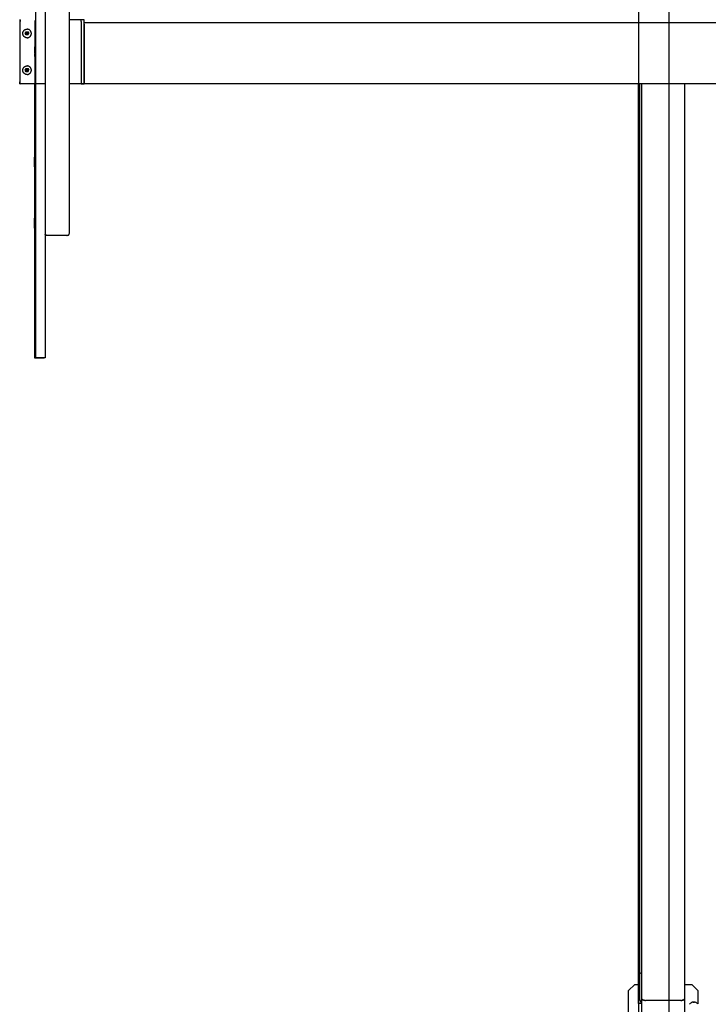
# Model space of a CAD drawing. Units: metres. Extents: x 175.3 to 197.9, y 142.3 to 156.2.
# Drawn here: x 195.7 to 196.8, y 147.8 to 149.4 of the extents above; entities that cross this region are included whole.
import ezdxf

# ---------------------------------------------------------------- set-up
doc = ezdxf.new("R2010")
doc.units = ezdxf.units.M
doc.layers.get('0').update_dxf_attribs({"linetype": 'CONTINUOUS'})
doc.layers.get('Defpoints').update_dxf_attribs({"linetype": 'CONTINUOUS'})
doc.layers.add('LPN_Toestel', color=7, linetype='CONTINUOUS', lineweight=25)
doc.styles.add('Lappset-NL-Simplex', font='simplex.shx')
doc.dimstyles.new('Lappset-NL-Startmaten', dxfattribs={"dimscale": 0.2, "dimtxt": 1.5, "dimasz": 1.5, "dimexe": 1.25, "dimexo": 0.625, "dimtad": 1, "dimjust": 2, "dimzin": 1, "dimtxsty": 'Lappset-NL-Simplex', "dimblk1": 'DOTSMALL', "dimsah": 1, "dimcen": 0, "dimse1": 1, "dimse2": 1, "dimclrt": 7, "dimadec": 0, "dimazin": 0, "dimtfac": 1, "dimtix": 1, "dimtmove": 2, "dimatfit": 3, "dimfxl": 1.25, "dimtolj": 1, "dimtzin": 0, "dimarcsym": 0})

# ---------------------------------------------------------------- blocks, each defined once
blk = doc.blocks.new('*D12')
at = {"color": 0, "lineweight": -2}
blk.add_line((18449, -3077.4), (21249, -3077.4), dxfattribs=at)
at = {"color": 0}
for points in [[(18449, -3060.8), (18449, -3094.1), (18349, -3077.4)], [(21249, -3060.8), (21249, -3094.1), (21349, -3077.4)]]:
    blk.add_solid(points, dxfattribs=at)
at = {"layer": 'Defpoints', "color": 0}
for p in [(18349, -1327.7), (21349, -1327.7), (21349, -3077.4)]:
    blk.add_point(p, dxfattribs=at)
at = {"color": 7, "insert": (19828.3, -3193.1), "char_height": 100, "attachment_point": 5, "style": 'Lappset-NL-Simplex'}
blk.add_mtext('\\A1;3000', dxfattribs=at)
blk = doc.blocks.new('3125')
blk.add_line((21324, 1693.3), (21324, 130.8))
at = {"color": 7, "linetype": 'Continuous'}
for p, q in [((20338.5, 662.5), (20338.5, -323.1)), ((20354.5, 666.3), (20354.5, -317.5)), ((20394.1, -124.1), (20394.1, 468.9)), ((20312.9, 221.3), (20313.4, 221.3)), ((20313.4, 224.8), (20313.2, 224.8)), ((20313.2, 224.8), (20313.2, 224.7)), ((20313.2, 224.7), (20313.2, 221.8)), ((20313.2, 221.8), (20313.4, 221.8)), ((20313.2, 221.8), (20313.2, 221.7)), ((20313.2, 221.7), (20313.2, 221.3)), ((20313.4, 224.8), (20313.4, 221.8)), ((20313.4, 122.8), (20313.4, 221.8)), ((20337.4, 223.3), (20337.4, 223.2)), ((20337.4, 223.2), (20337.4, 221.5)), ((20337.4, 221.5), (20337.4, 126.1)), ((20418.2, 224.8), (20394.1, 224.8)), ((20413.4, 221.8), (20413.4, 224.8)), ((20413.4, 221.8), (20413.4, 125.8)), ((20418.4, 219.8), (20418.4, 224.8)), ((22157.4, 219.8), (20418.4, 219.8)), ((20418.4, 119.8), (20418.4, 219.8)), ((20418.4, 217.5), (20418.4, 127)), ((20322, 202.3), (20323.4, 204.8)), ((20323.4, 199.8), (20322, 202.3)), ((20323.4, 204.8), (20324.9, 204.8)), ((20324.9, 199.8), (20323.4, 199.8)), ((20324.7, 201.3), (20324.9, 201.3)), ((20324.9, 204.8), (20326.3, 204.8)), ((20326.3, 199.8), (20324.9, 199.8)), ((20327.8, 202.3), (20326.3, 204.8)), ((20326.3, 204.8), (20327.8, 202.3)), ((20326.3, 199.8), (20327.8, 202.3)), ((20327.8, 202.3), (20327.8, 202.3)), ((20313.4, 187.3), (20312.9, 187.3)), ((20337.6, 180.4), (20338, 180.4)), ((20337.6, 180), (20337.6, 180.3)), ((20337.7, 173.2), (20337.6, 180)), ((20337.6, 179.3), (20337.6, 168.7)), ((20338, 180.4), (20338, 180.3)), ((20338, 180.3), (20338, 180.3)), ((20338, 180.3), (20338, 177.6)), ((20338, 177.6), (20338.1, 172.4)), ((20337.6, 173.9), (20337.6, 175.3)), ((20337.6, 173.9), (20337.6, 173.9)), ((20337.6, 173.9), (20337.6, 171)), ((20337.6, 171), (20337.6, 173.9)), ((20337.7, 173.2), (20337.6, 167.5)), ((20337.6, 171), (20337.6, 171)), ((20337.6, 171), (20337.6, 169.5)), ((20337.6, 169.5), (20337.6, 171)), ((20337.6, 164.8), (20337.6, 168.7)), ((20337.6, 167.5), (20337.6, 164.8)), ((20337.6, 164.5), (20337.6, 164.8)), ((20337.6, 164.4), (20338, 164.4)), ((20338.1, 172.4), (20338, 167.2)), ((20338, 164.5), (20338, 164.5)), ((20313.4, 157.3), (20312.9, 157.3)), ((20322, 142.3), (20323.4, 144.8)), ((20323.4, 144.8), (20324.9, 144.8)), ((20324.9, 144.8), (20326.3, 144.8)), ((20327.8, 142.3), (20326.3, 144.8)), ((20326.3, 144.8), (20327.8, 142.3)), ((20323.4, 139.8), (20322, 142.3)), ((20324.9, 139.8), (20323.4, 139.8)), ((20324.7, 141.3), (20324.9, 141.3)), ((20326.3, 139.8), (20324.9, 139.8)), ((20326.3, 139.8), (20327.8, 142.3)), ((20327.8, 142.3), (20327.8, 142.3)), ((20312.9, 123.3), (20313.4, 123.3)), ((20313.4, 123.3), (20312.9, 123.3)), ((20313.2, 122.9), (20313.2, 123.3)), ((20313.2, 122.8), (20313.2, 122.9)), ((20313.4, 122.8), (20313.2, 122.8)), ((20313.2, 119.8), (20313.2, 122.8)), ((20313.2, 119.8), (20313.4, 119.8)), ((20313.2, 119.8), (20313.2, 119.8)), ((20313.4, 119.8), (20313.4, 122.8)), ((20354, 119.8), (20313.4, 119.8)), ((20354, 119.8), (20313.4, 119.8)), ((20337.1, 119.8), (20337.1, 0.3)), ((20413.2, 119.8), (20394.1, 119.8)), ((20418.3, 119.8), (20394.1, 119.8)), ((20413.2, 119.8), (20413.3, 119.8)), ((20413.2, 119.8), (20418.2, 119.8)), ((20413.2, 119.8), (20413.2, 119.8)), ((20413.4, 125.8), (20413.4, 122.8)), ((20413.4, 122.8), (20413.4, 119.8)), ((20418.4, 121.3), (20418.3, 119.8)), ((20418.4, 127), (20418.4, 121.4)), ((22157.4, 119.8), (20418.4, 119.8)), ((20418.4, 119.8), (20418.4, 119.8)), ((21324, -1382.8), (21324, 119.8)), ((21326.6, -1376.5), (21326.6, 119.8)), ((21329.6, -1421), (21329.6, 119.8)), ((21399.6, 119.8), (21399.6, -1421)), ((20336.9, 0.3), (20337.3, 0.3)), ((20336.9, -0.2), (20336.9, 0.2)), ((20337.3, -0.2), (20337.3, 0.3)), ((20337.6, 0.4), (20338, 0.4)), ((20337.6, 0), (20337.6, 0.3)), ((20338, 0.4), (20338, -0.1)), ((20336.9, -7), (20336.9, -0.2)), ((20336.9, -0.5), (20336.9, -9.2)), ((20336.9, -6.3), (20336.9, -4.8)), ((20336.9, -4.8), (20336.9, -6.3)), ((20336.9, -6.3), (20336.9, -6.3)), ((20336.9, -6.3), (20336.9, -9.2)), ((20336.9, -9.2), (20336.9, -6.3)), ((20336.9, -7), (20336.9, -12.7)), ((20336.9, -9.2), (20336.9, -9.2)), ((20336.9, -9.2), (20336.9, -10.6)), ((20336.9, -11.4), (20336.9, -9.2)), ((20336.9, -10.6), (20336.9, -9.2)), ((20336.9, -15.3), (20336.9, -11.4)), ((20336.9, -12.7), (20336.9, -15.3)), ((20336.9, -15.6), (20336.9, -15.3)), ((20336.9, -15.7), (20337.3, -15.7)), ((20337.1, -15.7), (20337.1, -99.7)), ((20337.3, -3.8), (20337.3, -0.2)), ((20337.3, -3.7), (20337.3, -9.1)), ((20337.3, -9.1), (20337.3, -13.9)), ((20337.3, -13.9), (20337.3, -15.3)), ((20337.3, -15.7), (20337.3, -15.2)), ((20337.7, -6.8), (20337.6, 0)), ((20337.6, -0.3), (20337.6, -9)), ((20337.6, -6.1), (20337.6, -4.7)), ((20337.6, -4.7), (20337.6, -6.1)), ((20337.6, -6.1), (20337.6, -6.1)), ((20337.6, -6.1), (20337.6, -9)), ((20337.6, -9), (20337.6, -6.1)), ((20337.7, -6.8), (20337.6, -12.5)), ((20337.6, -9), (20337.6, -9)), ((20337.6, -9), (20337.6, -10.5)), ((20337.6, -11.3), (20337.6, -9)), ((20337.6, -10.5), (20337.6, -9)), ((20337.6, -15.2), (20337.6, -11.3)), ((20337.6, -12.5), (20337.6, -15.2)), ((20337.6, -15.5), (20337.6, -15.2)), ((20337.6, -15.6), (20338, -15.6)), ((20338, -3.6), (20338, -0.1)), ((20338, -3.6), (20338.1, -9)), ((20338.1, -9), (20338, -13.7)), ((20338, -13.7), (20338, -15.1)), ((20338, -15.1), (20338, -15.6)), ((20337, -100.4), (20337, -109.1)), ((20337.1, -104.8), (20337, -106.3)), ((20337.1, -106.3), (20337, -106.3)), ((20337, -106.3), (20337, -109.1)), ((20337.1, -109.1), (20337, -109.1)), ((20337, -109.1), (20337.1, -110.6)), ((20337, -111.4), (20337, -109.1)), ((20337, -115.3), (20337, -111.4)), ((20337.1, -99.7), (20337.5, -99.7)), ((20337.1, -100.1), (20337.1, -99.8)), ((20337.1, -106.9), (20337.1, -100.1)), ((20337.1, -106.3), (20337.1, -104.8)), ((20337.1, -109.1), (20337.1, -106.3)), ((20337.1, -106.9), (20337.1, -112.6)), ((20337.1, -110.6), (20337.1, -109.1)), ((20337.5, -100.3), (20337.4, -109.1)), ((20337.4, -111.3), (20337.4, -109.1)), ((20337.5, -115.2), (20337.4, -111.3)), ((20337.5, -99.6), (20337.9, -99.6)), ((20337.5, -100.1), (20337.5, -99.7)), ((20337.5, -106.9), (20337.5, -100.1)), ((20337.5, -106.2), (20337.5, -104.7)), ((20337.5, -104.7), (20337.5, -106.2)), ((20337.5, -106.2), (20337.5, -106.2)), ((20337.5, -106.2), (20337.5, -109.1)), ((20337.5, -109.1), (20337.5, -106.2)), ((20337.5, -106.9), (20337.5, -112.6)), ((20337.5, -109.1), (20337.5, -109.1)), ((20337.5, -109.1), (20337.5, -110.5)), ((20337.5, -110.5), (20337.5, -109.1)), ((20337.5, -112.6), (20337.5, -115.2)), ((20337.9, -99.6), (20337.9, -100.1)), ((20337.9, -103.7), (20337.9, -100.1)), ((20337.9, -103.6), (20337.9, -109)), ((20337.9, -109), (20337.9, -113.8)), ((20337.1, -115.6), (20337, -115.3)), ((20337.1, -112.6), (20337.1, -115.3)), ((20337.1, -115.7), (20337.5, -115.7)), ((20337.1, -115.7), (20337.1, -317.8)), ((20337.5, -115.5), (20337.5, -115.2)), ((20337.5, -115.7), (20337.5, -115.5)), ((20337.5, -115.6), (20337.9, -115.6)), ((20337.5, -115.6), (20337.5, -115.7)), ((20337.9, -113.8), (20337.9, -115.1)), ((20337.9, -115.1), (20337.9, -115.6)), ((20354.8, -127.1), (20354.5, -126.9)), ((20355.1, -127.3), (20354.5, -126.9)), ((20355.6, -127.5), (20355.1, -127.3)), ((20355.9, -127.2), (20355.2, -126.7)), ((20356.7, -127.5), (20355.9, -127.2)), ((20356.7, -127.7), (20355.9, -127.6)), ((20357.6, -127.6), (20356.6, -127.4)), ((20357.6, -127.6), (20356.7, -127.5)), ((20357.6, -127.6), (20356.7, -127.7)), ((20389.7, -127.7), (20356.7, -127.7)), ((20390.6, -127.6), (20357.6, -127.6)), ((20390.6, -127.6), (20389.7, -127.7)), ((20390.6, -127.6), (20391.6, -127.4)), ((20390.6, -127.6), (20391.4, -127.5)), ((20391.4, -127.5), (20392.2, -127.2)), ((20391.6, -127.4), (20392.5, -127)), ((20392.2, -127.2), (20392.9, -126.7)), ((20392.5, -127), (20393.3, -126.2)), ((20392.9, -126.7), (20393.5, -126)), ((20393.3, -126.2), (20393.9, -125.3)), ((20393.9, -125.3), (20394.1, -124.1)), ((20337.1, -317.8), (20337.1, -324.8)), ((20337.1, -324.8), (20337.1, -327.6)), ((20338.4, -327.5), (20337.1, -327.8)), ((20337.1, -327.6), (20337.1, -327.8)), ((20337.1, -327.8), (20353.1, -327.8)), ((20354.4, -327.5), (20338.4, -327.5)), ((21326.6, -1331.7), (21326.9, -1332.3)), ((21318.1, -1351.3), (21308.1, -1361.3)), ((21308.1, -1454.3), (21308.1, -1361.3)), ((21318.1, -1351.3), (21324, -1351.3)), ((21399.6, -1351.3), (21411.1, -1351.3)), ((21421.1, -1361.3), (21411.1, -1351.3)), ((21421.1, -1361.3), (21421.1, -1383.3)), ((21329.6, -1382.8), (21324, -1382.8)), ((21326.6, -1376.5), (21326.6, -1377)), ((21329.6, -1379.1), (21328.9, -1379)), ((21329.7, -1375.5), (21329.6, -1375)), ((21334.3, -1377.5), (21335.6, -1377.5)), ((21393.6, -1377.5), (21335.6, -1377.5)), ((21395.8, -1377.3), (21394.7, -1377.5)), ((21412.2, -1380.6), (21411.9, -1380.7)), ((21412, -1380.5), (21412, -1380.5)), ((21414.7, -1380.6), (21414.3, -1380.7)), ((21416.9, -1380.6), (21416.9, -1380.6)), ((21416.9, -1380.6), (21416.9, -1380.7)), ((21417, -1380.5), (21417, -1380.5))]:
    blk.add_line(p, q, dxfattribs=at)
blk.add_lwpolyline([(18343, 1697.3), (21374, 3212.7), (21374, -2868.2), (18343, -1352.7)])
blk.add_lwpolyline([(21324, 3131.8), (21324, -2787.3), (18374, -1312.3), (18374, 1656.8)], close=True)
for points in [[(20324.9, 195.3), (20324.4, 195.3), (20323.9, 195.4), (20323.4, 195.4), (20323, 195.5), (20322.5, 195.7), (20322.1, 195.9), (20321.6, 196.1), (20321.2, 196.3), (20320.8, 196.6), (20320.4, 196.9), (20320.1, 197.2), (20319.8, 197.5), (20319.4, 197.9), (20319.1, 198.2), (20318.9, 198.6), (20318.7, 199.1), (20318.4, 199.5), (20318.3, 199.9), (20318.1, 200.4), (20318, 200.9), (20317.9, 201.3), (20317.9, 201.8), (20317.9, 202.3), (20317.9, 202.8), (20317.9, 203.2), (20318, 203.7), (20318.1, 204.2), (20318.3, 204.6), (20318.4, 205.1), (20318.7, 205.5), (20318.9, 205.9), (20319.1, 206.3), (20319.4, 206.7), (20319.8, 207.1), (20320.1, 207.4), (20320.4, 207.7), (20320.8, 208), (20321.2, 208.3), (20321.6, 208.5), (20322.1, 208.7), (20322.5, 208.9), (20323, 209), (20323.4, 209.1), (20323.9, 209.2), (20324.4, 209.3), (20324.9, 209.3)], [(20324.9, 195.3), (20325.3, 195.3), (20325.8, 195.4), (20326.3, 195.4), (20326.8, 195.5), (20327.2, 195.7), (20327.7, 195.9), (20328.1, 196.1), (20328.5, 196.3), (20328.9, 196.6), (20329.3, 196.9), (20329.6, 197.2), (20330, 197.5), (20330.3, 197.9), (20330.6, 198.2), (20330.8, 198.6), (20331.1, 199.1), (20331.3, 199.5), (20331.5, 199.9), (20331.6, 200.4), (20331.7, 200.9), (20331.8, 201.3), (20331.9, 201.8), (20331.9, 202.3), (20331.9, 202.8), (20331.8, 203.2), (20331.7, 203.7), (20331.6, 204.2), (20331.5, 204.6), (20331.3, 205.1), (20331.1, 205.5), (20330.8, 205.9), (20330.6, 206.3), (20330.3, 206.7), (20330, 207.1), (20329.6, 207.4), (20329.3, 207.7), (20328.9, 208), (20328.5, 208.3), (20328.1, 208.5), (20327.7, 208.7), (20327.2, 208.9), (20326.8, 209), (20326.3, 209.1), (20325.8, 209.2), (20325.3, 209.3), (20324.9, 209.3)], [(20324.9, 203.3), (20324.7, 203.3), (20324.5, 203.2), (20324.3, 203.1), (20324.2, 203), (20324, 202.8), (20323.9, 202.7), (20323.9, 202.5), (20323.9, 202.3), (20323.9, 202.1), (20323.9, 201.9), (20324, 201.7), (20324.2, 201.6), (20324.3, 201.5), (20324.5, 201.4), (20324.7, 201.3)], [(20324.9, 203.3), (20324.7, 203.3), (20324.5, 203.2), (20324.3, 203.1), (20324.2, 203), (20324.1, 202.9), (20324, 202.7), (20323.9, 202.6), (20323.9, 202.4), (20323.9, 202.2), (20323.9, 202), (20324, 201.8), (20324.1, 201.7), (20324.2, 201.5), (20324.3, 201.4), (20324.5, 201.4), (20324.7, 201.3), (20324.9, 201.3)], [(20324.9, 201.3), (20325.1, 201.3), (20325.3, 201.4), (20325.4, 201.5), (20325.6, 201.6), (20325.7, 201.7), (20325.8, 201.9), (20325.9, 202.1), (20325.9, 202.3), (20325.9, 202.5), (20325.8, 202.7), (20325.7, 202.8), (20325.6, 203), (20325.4, 203.1), (20325.3, 203.2), (20325.1, 203.3), (20324.9, 203.3)], [(20337.6, 180.3), (20337.6, 180.4), (20337.6, 180.4)], [(20337.6, 180.4), (20337.6, 180.4), (20337.6, 180.3), (20337.6, 180.2), (20337.6, 179.3)], [(20337.6, 164.8), (20337.6, 164.5), (20337.6, 164.4), (20337.6, 164.4)], [(20337.6, 164.4), (20337.6, 164.4), (20337.6, 164.5)], [(20338, 164.4), (20338, 164.5), (20338, 167.3)], [(20324.9, 135.3), (20324.4, 135.3), (20323.9, 135.4), (20323.4, 135.4), (20323, 135.5), (20322.5, 135.7), (20322.1, 135.9), (20321.6, 136.1), (20321.2, 136.3), (20320.8, 136.6), (20320.4, 136.9), (20320.1, 137.2), (20319.8, 137.5), (20319.4, 137.9), (20319.1, 138.2), (20318.9, 138.6), (20318.7, 139.1), (20318.4, 139.5), (20318.3, 139.9), (20318.1, 140.4), (20318, 140.9), (20317.9, 141.3), (20317.9, 141.8), (20317.9, 142.3), (20317.9, 142.8), (20317.9, 143.2), (20318, 143.7), (20318.1, 144.2), (20318.3, 144.6), (20318.4, 145.1), (20318.7, 145.5), (20318.9, 145.9), (20319.1, 146.3), (20319.4, 146.7), (20319.8, 147.1), (20320.1, 147.4), (20320.4, 147.7), (20320.8, 148), (20321.2, 148.3), (20321.6, 148.5), (20322.1, 148.7), (20322.5, 148.9), (20323, 149), (20323.4, 149.1), (20323.9, 149.2), (20324.4, 149.3), (20324.9, 149.3)], [(20324.9, 135.3), (20325.3, 135.3), (20325.8, 135.4), (20326.3, 135.4), (20326.8, 135.5), (20327.2, 135.7), (20327.7, 135.9), (20328.1, 136.1), (20328.5, 136.3), (20328.9, 136.6), (20329.3, 136.9), (20329.6, 137.2), (20330, 137.5), (20330.3, 137.9), (20330.6, 138.2), (20330.8, 138.6), (20331.1, 139.1), (20331.3, 139.5), (20331.5, 139.9), (20331.6, 140.4), (20331.7, 140.9), (20331.8, 141.3), (20331.9, 141.8), (20331.9, 142.3), (20331.9, 142.8), (20331.8, 143.2), (20331.7, 143.7), (20331.6, 144.2), (20331.5, 144.6), (20331.3, 145.1), (20331.1, 145.5), (20330.8, 145.9), (20330.6, 146.3), (20330.3, 146.7), (20330, 147.1), (20329.6, 147.4), (20329.3, 147.7), (20328.9, 148), (20328.5, 148.3), (20328.1, 148.5), (20327.7, 148.7), (20327.2, 148.9), (20326.8, 149), (20326.3, 149.1), (20325.8, 149.2), (20325.3, 149.3), (20324.9, 149.3)], [(20324.9, 143.3), (20324.7, 143.3), (20324.5, 143.2), (20324.3, 143.1), (20324.2, 143), (20324, 142.8), (20323.9, 142.7), (20323.9, 142.5), (20323.9, 142.3), (20323.9, 142.1), (20323.9, 141.9), (20324, 141.7), (20324.2, 141.6), (20324.3, 141.5), (20324.5, 141.4), (20324.7, 141.3)], [(20324.9, 143.3), (20324.7, 143.3), (20324.5, 143.2), (20324.3, 143.1), (20324.2, 143), (20324.1, 142.9), (20324, 142.7), (20323.9, 142.6), (20323.9, 142.4), (20323.9, 142.2), (20323.9, 142), (20324, 141.8), (20324.1, 141.7), (20324.2, 141.5), (20324.3, 141.4), (20324.5, 141.4), (20324.7, 141.3), (20324.9, 141.3)], [(20324.9, 141.3), (20325.1, 141.3), (20325.3, 141.4), (20325.4, 141.5), (20325.6, 141.6), (20325.7, 141.7), (20325.8, 141.9), (20325.9, 142.1), (20325.9, 142.3), (20325.9, 142.5), (20325.8, 142.7), (20325.7, 142.8), (20325.6, 143), (20325.4, 143.1), (20325.3, 143.2), (20325.1, 143.3), (20324.9, 143.3)], [(20337.4, 126.1), (20337.4, 121.7), (20337.4, 121.4), (20337.4, 121.3)], [(20336.9, 0.2), (20336.9, 0.3), (20336.9, 0.3)], [(20336.9, 0.3), (20336.9, 0.3), (20336.9, 0.2), (20336.9, 0), (20336.9, -0.5)], [(20337.6, 0.3), (20337.6, 0.4), (20337.6, 0.4)], [(20337.6, 0.4), (20337.6, 0.4), (20337.6, 0.3), (20337.6, 0.2), (20337.6, -0.3)], [(20336.9, -15.3), (20336.9, -15.6), (20336.9, -15.7), (20336.9, -15.7)], [(20336.9, -15.7), (20336.9, -15.7), (20336.9, -15.6)], [(20337.6, -15.2), (20337.6, -15.5), (20337.6, -15.6), (20337.6, -15.6)], [(20337.6, -15.6), (20337.6, -15.6), (20337.6, -15.5)], [(20337.1, -99.7), (20337.1, -99.7), (20337.1, -99.8), (20337, -99.9), (20337, -100.4)], [(20337.1, -99.8), (20337.1, -99.7), (20337.1, -99.7)], [(20337.5, -99.7), (20337.5, -99.6), (20337.5, -99.6)], [(20337.5, -99.6), (20337.5, -99.6), (20337.5, -99.7), (20337.5, -99.9), (20337.5, -100.3)], [(20337.1, -115.3), (20337.1, -115.6), (20337.1, -115.7), (20337.1, -115.7)], [(20337.1, -115.7), (20337.1, -115.7), (20337.1, -115.6)], [(20337.5, -115.2), (20337.5, -115.5), (20337.5, -115.6), (20337.5, -115.6)], [(20337.5, -115.6), (20337.5, -115.6), (20337.5, -115.5)], [(20356.6, -127.4), (20355.6, -127), (20354.8, -126.2), (20354.5, -125.6)], [(20355.2, -126.7), (20354.6, -126), (20354.5, -125.6)], [(20355.9, -127.6), (20355.1, -127.4), (20355.1, -127.3)], [(20389.7, -127.7), (20390.5, -127.6), (20390.6, -127.6)], [(20393.5, -126), (20393.9, -125.1), (20394.1, -124.1)], [(20354.5, -317.5), (20354.5, -324.6), (20354.5, -326.8), (20354.4, -327.5)], [(20338.5, -323.1), (20338.5, -326.8), (20338.5, -327.3), (20338.4, -327.5)], [(21326.9, -1332.3), (21327.8, -1332.9), (21329.1, -1333.2), (21329.6, -1333.2)], [(21326.6, -1377), (21326.9, -1377.7), (21327.3, -1378.2), (21327.8, -1378.7), (21328.4, -1378.9), (21328.9, -1379)], [(21329.6, -1375), (21329.7, -1375.5), (21330, -1375.9), (21330.5, -1376.4), (21331.2, -1376.7), (21332.1, -1377.1), (21333.2, -1377.3), (21334.3, -1377.5)], [(21330.6, -1376.4), (21330, -1376), (21329.7, -1375.5)], [(21334.4, -1377.5), (21333.3, -1377.3), (21332.3, -1377.1), (21331.4, -1376.8), (21330.6, -1376.4)], [(21393.6, -1377.5), (21394.8, -1377.5), (21395.9, -1377.3), (21397, -1377.1), (21397.9, -1376.7), (21398.6, -1376.4)], [(21399.6, -1375), (21399.4, -1375.5), (21399.1, -1376), (21398.5, -1376.4), (21397.7, -1376.8), (21396.8, -1377.1), (21395.8, -1377.3)], [(21398.6, -1376.4), (21399.1, -1375.9), (21399.4, -1375.5), (21399.6, -1375)], [(21411.9, -1380.7), (21412, -1380.6), (21412, -1380.6), (21412, -1380.6), (21412, -1380.5), (21412, -1380.5), (21412, -1380.5), (21412, -1380.5)], [(21412, -1380.5), (21412.1, -1380.5), (21412.1, -1380.5), (21412.1, -1380.5), (21412.1, -1380.6), (21412.1, -1380.6), (21412.1, -1380.6)], [(21413.5, -1380.5), (21413.3, -1380.5), (21413, -1380.5), (21412.7, -1380.5), (21412.5, -1380.6), (21412.2, -1380.6)], [(21413.3, -1380.5), (21413.4, -1380.5), (21413.8, -1380.5), (21414.1, -1380.6), (21414.4, -1380.6), (21414.5, -1380.6)], [(21414.3, -1380.7), (21414.1, -1380.6), (21413.8, -1380.6), (21413.5, -1380.5)], [(21416, -1380.5), (21415.6, -1380.5), (21415.3, -1380.5), (21415, -1380.6), (21414.7, -1380.6)], [(21415.8, -1380.5), (21415.8, -1380.5), (21416.1, -1380.5), (21416.3, -1380.5), (21416.6, -1380.6), (21416.9, -1380.6)], [(21416.9, -1380.7), (21416.6, -1380.6), (21416.3, -1380.6), (21416, -1380.5)], [(21417, -1380.5), (21417, -1380.5), (21417, -1380.5), (21417, -1380.5), (21417, -1380.6), (21417, -1380.6), (21416.9, -1380.6)]]:
    blk.add_lwpolyline(points, dxfattribs=at)
for centre, radius, start, end in [((21330.6, -1376.9), 4, 173.7939, 253.7075), ((21414.5, -1388.4), 8.23, 107.7323, 146.9006), ((21414.5, -1388.4), 8.23, 33.1021, 72.2677)]:
    blk.add_arc(centre, radius, start, end, dxfattribs=at)
dim = blk.add_linear_dim(base=(21349, -3077.4), p1=(18349, -1327.7), p2=(21349, -1327.7), angle=0, dimstyle='Lappset-NL-Startmaten', override={"dimscale": 0.25, "dimtxt": 400, "dimasz": 400, "dimdec": 0})
dim.commit()
dim.dimension.update_dxf_attribs({"geometry": '*D12', "text_midpoint": (19828.3, -3193.1), "dimtype": 129})

msp = doc.modelspace()

# ---------------------------------------------------------------- block references
at = {"layer": 'LPN_Toestel', "xscale": 0.001, "yscale": 0.001, "zscale": 0.001}
msp.add_blockref('3125', (175.3443, 149.2116), dxfattribs=at)

doc.saveas('drawing.dxf')
